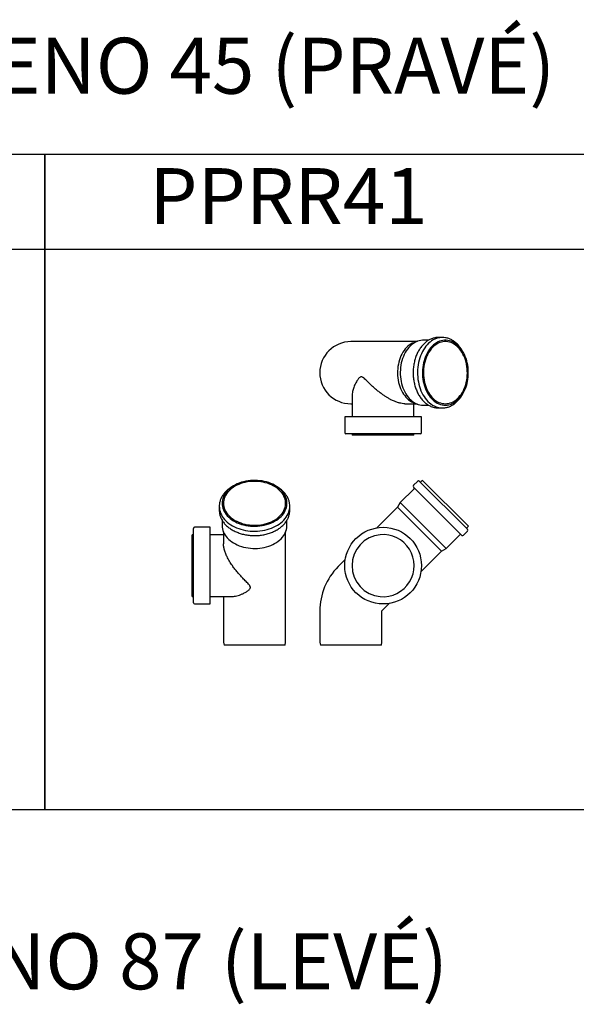
# Model space of a CAD drawing. Units: millimetres. Extents: x -55674 to 66726, y -33788 to 9755.
# Drawn here: x -38422 to -37427, y -19906 to -18147 of the extents above; entities that cross this region are included whole.
import ezdxf

# ---------------------------------------------------------------- set-up
doc = ezdxf.new("R2010")
doc.units = ezdxf.units.MM

# ---------------------------------------------------------------- blocks, each defined once
blk = doc.blocks.new('PPRR41-HORNÍ')
at = {"color": 7, "linetype": 'Continuous', "lineweight": 25}
for p, q in [((117.4, 55.5), (0, 55.5)), ((118.6, 56), (112.3, 53.5)), ((138.9, 58), (129.3, 58)), ((163.6, 63), (156.6, 63)), ((2.6, -39.6), (2.6, -79)), ((0, -55.5), (2.6, -55.5)), ((96.4, -55.5), (117.4, -55.5)), ((112.3, -53.5), (118.6, -56)), ((112.6, -79), (112.6, -55.5)), ((129.3, -58), (138.8, -58)), ((156.6, -63), (163.6, -63)), ((-10.9, -79), (-10.9, -107)), ((126.1, -79), (-10.9, -79)), ((126.1, -107), (126.1, -79)), ((124.1, -109), (-8.9, -109)), ((2.6, -109), (2.6, -111.5)), ((112.6, -111.5), (2.6, -111.5)), ((112.6, -111.5), (112.6, -109))]:
    blk.add_line(p, q, dxfattribs=at)
at = {"color": 7, "linetype": 'Continuous', "lineweight": 25, "flags": 128}
for points in [[(112.3, 53.5), (109.8, 52.5), (107.1, 51), (104.5, 49.2), (102, 47.2), (99.6, 44.9), (97.3, 42.4), (95.1, 39.6), (93.1, 36.6), (91.3, 33.4), (89.6, 30.1), (88.2, 26.6), (86.9, 22.9), (85.8, 19.1), (84.9, 15.2), (84.2, 11.2), (83.7, 7.2), (83.4, 3.1), (83.4, -1), (83.6, -5.1), (83.9, -9.2), (84.5, -13.2), (85.3, -17.2), (86.3, -21), (87.5, -24.7), (88.9, -28.3), (90.5, -31.8), (92.2, -35.1), (94.1, -38.1), (96.2, -41), (98.4, -43.7), (100.7, -46.1), (103.2, -48.2), (105.8, -50.1), (108.5, -51.8), (111.2, -53.1), (112.3, -53.5)], [(112.3, 53.5), (109.8, 52.5), (107.1, 51), (104.5, 49.2), (102, 47.2), (99.6, 44.9), (97.3, 42.4), (95.1, 39.6), (93.1, 36.6), (91.3, 33.4), (89.6, 30.1), (88.2, 26.6), (86.9, 22.9), (85.8, 19.1), (84.9, 15.2), (84.2, 11.2), (83.7, 7.2), (83.4, 3.1), (83.4, -1), (83.6, -5.1), (83.9, -9.2), (84.5, -13.2), (85.3, -17.2), (86.3, -21), (87.5, -24.7), (88.9, -28.3), (90.5, -31.8), (92.2, -35.1), (94.1, -38.1), (96.2, -41), (98.4, -43.7), (100.7, -46.1), (103.2, -48.2), (105.8, -50.1), (108.5, -51.8), (111.2, -53.1), (112.3, -53.5)], [(129.3, 58), (127.9, 58), (124.9, 57.7), (122, 57.1), (119.1, 56.2), (116.2, 55), (113.5, 53.5), (110.8, 51.7), (108.2, 49.7), (105.7, 47.4), (103.4, 44.9), (101.1, 42.1), (99.1, 39.1), (97.1, 35.9), (95.4, 32.5), (93.8, 29), (92.4, 25.3), (91.2, 21.5), (90.2, 17.5), (89.5, 13.5), (88.9, 9.4), (88.5, 5.2), (88.3, 1), (88.4, -3.1), (88.7, -7.3), (89.1, -11.4), (89.8, -15.5), (90.7, -19.5), (91.8, -23.4), (93.1, -27.2), (94.6, -30.8), (96.3, -34.3), (98.1, -37.5), (100.1, -40.6), (102.2, -43.5), (104.5, -46.2), (106.9, -48.6), (109.5, -50.7), (112.1, -52.6), (114.9, -54.3), (117.7, -55.6), (120.5, -56.6), (123.4, -57.4), (126.4, -57.8), (129.3, -58)], [(168.9, -58), (171.9, -57.8), (174.8, -57.4), (177.8, -56.6), (180.6, -55.6), (183.4, -54.3), (186.2, -52.6), (188.8, -50.7), (191.3, -48.6), (193.8, -46.2), (196.1, -43.5), (198.2, -40.6), (200.2, -37.5), (202, -34.3), (203.7, -30.8), (205.2, -27.2), (206.5, -23.4), (207.6, -19.5), (208.5, -15.5), (209.1, -11.4), (209.6, -7.3), (209.9, -3.1), (209.9, 1), (209.8, 5.2), (209.4, 9.4), (208.8, 13.5), (208, 17.5), (207, 21.5), (205.8, 25.3), (204.5, 29), (202.9, 32.5), (201.1, 35.9), (199.2, 39.1), (197.1, 42.1), (194.9, 44.9), (192.6, 47.4), (190.1, 49.7), (187.5, 51.7), (184.8, 53.5), (182, 55), (179.2, 56.2), (176.3, 57.1), (173.4, 57.7), (170.4, 58), (167.5, 58), (164.5, 57.7), (161.6, 57.1), (158.7, 56.2), (155.8, 55), (153.1, 53.5), (150.4, 51.7), (147.8, 49.7), (145.3, 47.4), (143, 44.9), (140.7, 42.1), (138.7, 39.1), (136.7, 35.9), (135, 32.5), (133.4, 29), (132, 25.3), (130.8, 21.5), (129.8, 17.5), (129.1, 13.5), (128.5, 9.4), (128.1, 5.2), (127.9, 1), (128, -3.1), (128.3, -7.3), (128.7, -11.4), (129.4, -15.5), (130.3, -19.5), (131.4, -23.4), (132.7, -27.2), (134.2, -30.8), (135.9, -34.3), (137.7, -37.5), (139.7, -40.6), (141.8, -43.5), (144.1, -46.2), (146.5, -48.6), (149.1, -50.7), (151.7, -52.6), (154.5, -54.3), (157.3, -55.6), (160.1, -56.6), (163, -57.4), (166, -57.8), (168.9, -58)], [(168.9, -55.5), (171.8, -55.3), (174.7, -54.9), (177.6, -54.1), (180.4, -53.1), (183.1, -51.8), (185.8, -50.1), (188.4, -48.2), (190.8, -46.1), (193.2, -43.7), (195.4, -41), (197.5, -38.1), (199.4, -35.1), (201.1, -31.8), (202.7, -28.3), (204.1, -24.7), (205.3, -21), (206.3, -17.2), (207.1, -13.2), (207.6, -9.2), (208, -5.1), (208.2, -1), (208.1, 3.1), (207.9, 7.2), (207.4, 11.2), (206.7, 15.2), (205.8, 19.1), (204.7, 22.9), (203.4, 26.6), (201.9, 30.1), (200.3, 33.4), (198.4, 36.6), (196.4, 39.6), (194.3, 42.4), (192, 44.9), (189.6, 47.2), (187.1, 49.2), (184.5, 51), (181.8, 52.5), (179, 53.7), (176.2, 54.6), (173.3, 55.2), (170.4, 55.5), (167.5, 55.5), (164.6, 55.2), (161.7, 54.6), (158.9, 53.7), (156.1, 52.5), (153.4, 51), (150.8, 49.2), (148.3, 47.2), (145.9, 44.9), (143.6, 42.4), (141.5, 39.6), (139.5, 36.6), (137.6, 33.4), (136, 30.1), (134.5, 26.6), (133.2, 22.9), (132.1, 19.1), (131.2, 15.2), (130.5, 11.2), (130, 7.2), (129.8, 3.1), (129.7, -1), (129.9, -5.1), (130.2, -9.2), (130.8, -13.2), (131.6, -17.2), (132.6, -21), (133.8, -24.7), (135.2, -28.3), (136.8, -31.8), (138.5, -35.1), (140.4, -38.1), (142.5, -41), (144.7, -43.7), (147.1, -46.1), (149.5, -48.2), (152.1, -50.1), (154.8, -51.8), (157.5, -53.1), (160.3, -54.1), (163.2, -54.9), (166, -55.3), (168.9, -55.5)]]:
    blk.add_lwpolyline(points, dxfattribs=at)
at = {"color": 8, "linetype": 'Continuous', "lineweight": 25, "flags": 128}
blk.add_lwpolyline([(158.8, 62.6), (156, 62.1), (153, 61.2), (150, 60), (147.1, 58.5), (144.3, 56.8), (141.6, 54.7), (139, 52.5), (136.5, 49.9), (134.1, 47.2), (131.9, 44.2), (129.8, 41), (127.9, 37.6), (126.1, 34), (124.6, 30.2), (123.2, 26.4), (122, 22.3), (121, 18.2), (120.2, 14), (119.6, 9.7), (119.3, 5.4), (119.1, 1.1), (119.2, -3.3), (119.4, -7.6), (119.9, -11.9), (120.6, -16.1), (121.5, -20.3), (122.6, -24.4), (123.8, -28.3), (125.3, -32.1), (127, -35.8), (128.8, -39.3), (130.8, -42.6), (133, -45.7), (135.3, -48.6), (137.7, -51.2), (140.3, -53.6), (142.9, -55.8), (145.7, -57.7), (148.6, -59.3), (151.5, -60.6), (154.5, -61.7), (157.5, -62.4), (160.6, -62.8), (163.6, -63)], dxfattribs=at)
at = {"color": 7, "linetype": 'Continuous', "lineweight": 25}
for centre, radius, start, end in [((0, 0), 55.5, 90, 270), ((156.6, 31.3), 31.7, 90.0147, 98.805), ((163.6, 31.3), 31.7, 80.2122, 98.8011), ((-8.9, -107), 2, 180, 270), ((124.1, -107), 2, 270, 0)]:
    blk.add_arc(centre, radius, start, end, dxfattribs=at)
for points, knots in [([(151.5, 62.6), (151.5, 62.6), (150.5, 62.5), (148.5, 62), (145.6, 61.2), (142.8, 60.1), (140, 58.7), (137.2, 57), (134.6, 55.2), (132, 53), (129.6, 50.7), (127.2, 48.1), (125, 45.3), (123, 42.4), (121.1, 39.2), (119.3, 35.9), (117.7, 32.4), (116.2, 28.8), (115, 25), (113.9, 21.2), (113, 17.3), (112.3, 13.3), (111.7, 9.2), (111.4, 5.1), (111.3, 0.9), (111.3, -3.2), (111.6, -7.3), (112, -11.4), (112.6, -15.4), (113.4, -19.4), (114.5, -23.3), (115.6, -27.1), (117, -30.8), (118.5, -34.3), (120.2, -37.7), (122.1, -41), (124.1, -44), (126.2, -46.9), (128.5, -49.6), (130.9, -52), (133.5, -54.3), (136.1, -56.3), (138.8, -58), (141.6, -59.5), (144.4, -60.8), (147.3, -61.7), (150.3, -62.4), (153.2, -62.9), (155.3, -63), (156.4, -63), (156.6, -63)], [0, 0, 0, 0, 0.0004559, 0.0217945, 0.0431566, 0.0645568, 0.086005, 0.1075067, 0.1290625, 0.1506692, 0.1723208, 0.1940101, 0.215729, 0.2374701, 0.2592265, 0.2809929, 0.3027648, 0.3245386, 0.346312, 0.3680836, 0.389853, 0.4116202, 0.4333854, 0.4551493, 0.4769126, 0.4986763, 0.5204412, 0.5422081, 0.563978, 0.5857517, 0.60753, 0.6293133, 0.6511017, 0.6728951, 0.6946924, 0.716492, 0.7382904, 0.7600835, 0.7818661, 0.8036314, 0.8253717, 0.8470783, 0.8687425, 0.8903564, 0.9119144, 0.9334141, 0.9548578, 0.9762527, 0.9964673, 1, 1, 1, 1]), ([(199, 39.3), (198.8, 39.7), (198, 41.1), (196.5, 43.5), (194.3, 46.4), (192.1, 49.1), (189.7, 51.6), (187.2, 53.9), (184.6, 55.9), (181.9, 57.7), (179.1, 59.3), (176.3, 60.6), (173.4, 61.6), (171, 62.2), (169.6, 62.4), (169.2, 62.5)], [0, 0, 0, 0, 0.027504, 0.11333, 0.199138, 0.284909, 0.370617, 0.456232, 0.54172, 0.627047, 0.712181, 0.797097, 0.881785, 0.966249, 1, 1, 1, 1]), ([(96.4, -55.5), (95.8, -55.5), (93.5, -55.5), (89.2, -54.8), (83.6, -53.3), (77.7, -51.1), (72.2, -48.5), (67.2, -45.8), (62.8, -43.1), (58.4, -40.2), (53.5, -36.7), (48.4, -32.7), (42.9, -28.2), (37.6, -23.4), (32.2, -18.2), (27.7, -13.6), (24.3, -10.4), (22.3, -8.8), (20.6, -7.8), (18.7, -7.3), (16.8, -7.8), (15.1, -9), (13.1, -11.2), (10.9, -14.3), (8.7, -18.2), (6.7, -22.2), (5.2, -26.2), (3.9, -30.1), (3.1, -33.8), (2.6, -37), (2.6, -38.9), (2.6, -39.6)], [0, 0, 0, 0, 0.01871, 0.061366, 0.105215, 0.149068, 0.193843, 0.227046, 0.260509, 0.294682, 0.329057, 0.37499, 0.421275, 0.468534, 0.516081, 0.573955, 0.602883, 0.617571, 0.632464, 0.650068, 0.667741, 0.68589, 0.704548, 0.742966, 0.781674, 0.820927, 0.860338, 0.89871, 0.937259, 0.976428, 1, 1, 1, 1]), ([(163.6, -63), (164.2, -63), (165.7, -63), (168.2, -62.7), (171.2, -62.2), (174.1, -61.4), (177, -60.3), (179.8, -58.9), (182.5, -57.3), (185.2, -55.5), (187.8, -53.4), (190.2, -51.1), (192.6, -48.6), (194.8, -45.8), (196.9, -42.9), (198.4, -40.6), (199.1, -39.2), (199.2, -38.9)], [0, 0, 0, 0, 0.039313, 0.111133, 0.182974, 0.254886, 0.326917, 0.399106, 0.471473, 0.544023, 0.616746, 0.689625, 0.762635, 0.83575, 0.908943, 0.982192, 1, 1, 1, 1])]:
    blk.add_open_spline(points, degree=3, knots=knots, dxfattribs=at)
blk = doc.blocks.new('PPRR41-PŘEDNÍ')
at = {"color": 7, "linetype": 'Continuous', "lineweight": 25}
for p, q in [((119.1, 292.6), (112, 285.5)), ((112, 282), (197.6, 196.4)), ((122.6, 292.6), (208.2, 207)), ((127.9, 294.4), (125.1, 291.5)), ((127.9, 294.4), (210, 212.4)), ((113.1, 279.5), (88.3, 254.8)), ((83.4, 246.3), (46.7, 209.6)), ((88.3, 254.8), (83.4, 246.3)), ((83.4, 246.3), (161.9, 167.8)), ((88.3, 254.8), (170.4, 172.8)), ((207.1, 209.5), (210, 212.4)), ((170.4, 172.8), (195.1, 197.5)), ((201.1, 196.4), (208.2, 203.5)), ((125.2, 131.1), (161.9, 167.8)), ((161.9, 167.8), (170.4, 172.8)), ((-10.1, 152.8), (-22.7, 140.2)), ((55.8, 61.7), (68.4, 74.4)), ((-55.5, 61), (-55.5, 5)), ((55.5, 5), (55.5, 61)), ((-55.5, 5), (-54.5, 0)), ((54.5, 0), (-54.5, 0)), ((54.5, 0), (55.5, 5))]:
    blk.add_line(p, q, dxfattribs=at)
blk.add_circle((57.6, 142), 68.5, dxfattribs=at)
for centre, radius, start, end in [((113.8, 283.8), 2.5, 135, 225), ((120.9, 290.8), 2.5, 45, 135), ((124.4, 292.3), 1, 225, 315), ((112.4, 280.2), 1, 315, 45), ((57.6, 142), 55.5, 95.1772, 264.8228), ((57.6, 142), 55.5, 264.8228, 95.5008), ((195.8, 196.8), 1, 45, 135), ((199.3, 198.2), 2.5, 225, 315), ((207.8, 208.8), 1, 135, 225), ((206.4, 205.3), 2.5, 315, 45), ((56.5, 61), 112, 135, 180), ((56.5, 61), 1.05, 135, 180)]:
    blk.add_arc(centre, radius, start, end, dxfattribs=at)
blk = doc.blocks.new('PPRR41-PRAVÁ')
at = {"color": 7, "linetype": 'Continuous', "lineweight": 25}
for p, q in [((-63, 248.1), (-63, 241)), ((63, 241), (63, 248.1)), ((-58, 223.3), (-58, 213.8)), ((58, 213.8), (58, 223.3)), ((-109, 197), (-111.5, 197)), ((-111.5, 87), (-111.5, 197)), ((-109, 75.5), (-109, 208.5)), ((-79, 210.5), (-107, 210.5)), ((-79, 73.5), (-79, 210.5)), ((-55.5, 197), (-79, 197)), ((-56, 203), (-53.5, 196.7)), ((-55.5, 201.8), (-55.5, 180.9)), ((53.5, 196.7), (56, 203)), ((55.5, 5), (55.5, 201.8)), ((-111.5, 87), (-109, 87)), ((-107, 73.5), (-79, 73.5)), ((-79, 87), (-39.6, 87)), ((-55.5, 87), (-55.5, 5)), ((-55.5, 5), (-54.5, 0)), ((54.5, 0), (-54.5, 0)), ((54.5, 0), (55.5, 5))]:
    blk.add_line(p, q, dxfattribs=at)
at = {"color": 7, "linetype": 'Continuous', "lineweight": 25, "flags": 128}
for points in [[(-58, 253.4), (-57.8, 250.4), (-57.4, 247.5), (-56.6, 244.5), (-55.6, 241.7), (-54.3, 238.9), (-52.6, 236.1), (-50.7, 233.5), (-48.6, 231), (-46.2, 228.5), (-43.5, 226.3), (-40.6, 224.1), (-37.5, 222.1), (-34.3, 220.3), (-30.8, 218.6), (-27.2, 217.1), (-23.4, 215.8), (-19.5, 214.7), (-15.5, 213.8), (-11.4, 213.2), (-7.3, 212.7), (-3.1, 212.4), (1, 212.4), (5.2, 212.5), (9.4, 212.9), (13.5, 213.5), (17.5, 214.3), (21.5, 215.3), (25.3, 216.5), (29, 217.8), (32.5, 219.4), (35.9, 221.2), (39.1, 223.1), (42.1, 225.2), (44.9, 227.4), (47.4, 229.7), (49.7, 232.2), (51.7, 234.8), (53.5, 237.5), (55, 240.3), (56.2, 243.1), (57.1, 246), (57.7, 248.9), (58, 251.9), (58, 254.8), (57.7, 257.8), (57.1, 260.7), (56.2, 263.6), (55, 266.5), (53.5, 269.2), (51.7, 271.9), (49.7, 274.5), (47.4, 277), (44.9, 279.3), (42.1, 281.6), (39.1, 283.6), (35.9, 285.6), (32.5, 287.3), (29, 288.9), (25.3, 290.3), (21.5, 291.5), (17.5, 292.5), (13.5, 293.3), (9.4, 293.8), (5.2, 294.2), (1, 294.4), (-3.1, 294.3), (-7.3, 294), (-11.4, 293.6), (-15.5, 292.9), (-19.5, 292), (-23.4, 290.9), (-27.2, 289.6), (-30.8, 288.1), (-34.3, 286.5), (-37.5, 284.6), (-40.6, 282.6), (-43.5, 280.5), (-46.2, 278.2), (-48.6, 275.8), (-50.7, 273.2), (-52.6, 270.6), (-54.3, 267.9), (-55.6, 265), (-56.6, 262.2), (-57.4, 259.3), (-57.8, 256.3), (-58, 253.4)], [(-55.5, 253.4), (-55.3, 250.5), (-54.9, 247.6), (-54.1, 244.7), (-53.1, 241.9), (-51.8, 239.2), (-50.1, 236.5), (-48.2, 234), (-46.1, 231.5), (-43.7, 229.1), (-41, 226.9), (-38.1, 224.9), (-35.1, 222.9), (-31.8, 221.2), (-28.3, 219.6), (-24.7, 218.2), (-21, 217), (-17.2, 216), (-13.2, 215.2), (-9.2, 214.7), (-5.1, 214.3), (-1, 214.1), (3.1, 214.2), (7.2, 214.4), (11.2, 214.9), (15.2, 215.6), (19.1, 216.5), (22.9, 217.6), (26.6, 218.9), (30.1, 220.4), (33.4, 222), (36.6, 223.9), (39.6, 225.9), (42.4, 228), (44.9, 230.3), (47.2, 232.7), (49.2, 235.2), (51, 237.8), (52.5, 240.6), (53.7, 243.3), (54.6, 246.2), (55.2, 249), (55.5, 251.9), (55.5, 254.8), (55.2, 257.7), (54.6, 260.6), (53.7, 263.4), (52.5, 266.2), (51, 268.9), (49.2, 271.5), (47.2, 274), (44.9, 276.4), (42.4, 278.7), (39.6, 280.9), (36.6, 282.9), (33.4, 284.7), (30.1, 286.3), (26.6, 287.8), (22.9, 289.1), (19.1, 290.2), (15.2, 291.1), (11.2, 291.8), (7.2, 292.3), (3.1, 292.5), (-1, 292.6), (-5.1, 292.4), (-9.2, 292.1), (-13.2, 291.5), (-17.2, 290.7), (-21, 289.7), (-24.7, 288.5), (-28.3, 287.1), (-31.8, 285.5), (-35.1, 283.8), (-38.1, 281.9), (-41, 279.8), (-43.7, 277.6), (-46.1, 275.2), (-48.2, 272.8), (-50.1, 270.2), (-51.8, 267.5), (-53.1, 264.8), (-54.1, 262), (-54.9, 259.1), (-55.3, 256.3), (-55.5, 253.4)], [(-58, 213.8), (-57.8, 210.8), (-57.4, 207.9), (-56.6, 205), (-55.6, 202.1), (-54.3, 199.3), (-52.6, 196.5), (-50.7, 193.9), (-48.6, 191.4), (-46.2, 188.9), (-43.5, 186.7), (-40.6, 184.5), (-37.5, 182.5), (-34.3, 180.7), (-30.8, 179), (-27.2, 177.5), (-23.4, 176.2), (-19.5, 175.1), (-15.5, 174.2), (-11.4, 173.6), (-7.3, 173.1), (-3.1, 172.8), (1, 172.8), (5.2, 172.9), (9.4, 173.3), (13.5, 173.9), (17.5, 174.7), (21.5, 175.7), (25.3, 176.9), (29, 178.2), (32.5, 179.8), (35.9, 181.6), (39.1, 183.5), (42.1, 185.6), (44.9, 187.8), (47.4, 190.1), (49.7, 192.6), (51.7, 195.2), (53.5, 197.9), (55, 200.7), (56.2, 203.5), (57.1, 206.4), (57.7, 209.3), (58, 212.3), (58, 213.8)]]:
    blk.add_lwpolyline(points, dxfattribs=at)
at = {"color": 8, "linetype": 'Continuous', "lineweight": 25, "flags": 128}
blk.add_lwpolyline([(-63, 248.1), (-62.8, 245), (-62.4, 241.9), (-61.7, 238.9), (-60.6, 235.9), (-59.3, 233), (-57.7, 230.1), (-55.8, 227.4), (-53.6, 224.7), (-51.2, 222.1), (-48.6, 219.7), (-45.7, 217.4), (-42.6, 215.2), (-39.3, 213.2), (-35.8, 211.4), (-32.1, 209.7), (-28.3, 208.3), (-24.4, 207), (-20.3, 205.9), (-16.1, 205), (-11.9, 204.3), (-7.6, 203.8), (-3.3, 203.6), (1.1, 203.5), (5.4, 203.7), (9.7, 204.1), (14, 204.6), (18.2, 205.4), (22.3, 206.4), (26.4, 207.6), (30.2, 209), (34, 210.5), (37.6, 212.3), (41, 214.2), (44.2, 216.3), (47.2, 218.5), (49.9, 220.9), (52.5, 223.4), (54.7, 226), (56.8, 228.7), (58.5, 231.5), (60, 234.4), (61.2, 237.4), (62.1, 240.4), (62.5, 242.7)], dxfattribs=at)
at = {"color": 7, "linetype": 'Continuous', "lineweight": 25}
for centre, radius, start, end in [((31.3, 248.1), 31.7, 350.2122, 8.8011), ((31.3, 241), 31.7, 350.2142, 359.9826), ((-107, 208.5), 2, 90, 180), ((-107, 75.5), 2, 180, 270)]:
    blk.add_arc(centre, radius, start, end, dxfattribs=at)
for points, knots in [([(-39.8, 283.2), (-40.2, 283), (-41.6, 282.1), (-44, 280.5), (-46.9, 278.4), (-49.6, 276.1), (-52, 273.7), (-54.3, 271.2), (-56.3, 268.5), (-58, 265.8), (-59.5, 263), (-60.8, 260.2), (-61.7, 257.3), (-62.4, 254.3), (-62.9, 251.4), (-63, 249.3), (-63, 248.2), (-63, 248.1)], [0, 0, 0, 0, 0.026779, 0.101608, 0.176419, 0.251194, 0.325909, 0.400539, 0.475053, 0.549422, 0.623617, 0.697621, 0.771425, 0.845037, 0.918481, 0.987873, 1, 1, 1, 1]), ([(62.6, 253.1), (62.6, 253.1), (62.5, 254.1), (62, 256.1), (61.2, 259), (60.1, 261.9), (58.7, 264.7), (57, 267.4), (55.2, 270), (53, 272.6), (50.7, 275.1), (48.1, 277.4), (45.3, 279.6), (42.4, 281.6), (40.1, 283.1), (38.8, 283.8), (38.6, 283.9)], [0, 0, 0, 0, 0.0017317, 0.082793, 0.163944, 0.2452391, 0.326717, 0.4083978, 0.490284, 0.5723637, 0.6546144, 0.7370078, 0.8195139, 0.902104, 0.9847528, 1, 1, 1, 1]), ([(-63, 241), (-63, 240.4), (-63, 238.9), (-62.7, 236.4), (-62.2, 233.4), (-61.4, 230.5), (-60.3, 227.7), (-58.9, 224.9), (-57.3, 222.1), (-55.5, 219.4), (-53.4, 216.9), (-51.1, 214.4), (-48.6, 212.1), (-45.8, 209.8), (-42.9, 207.7), (-39.8, 205.8), (-36.5, 204), (-33, 202.4), (-29.4, 200.9), (-25.7, 199.6), (-21.9, 198.5), (-17.9, 197.5), (-13.9, 196.8), (-9.9, 196.2), (-5.8, 195.9), (-1.7, 195.7), (2.5, 195.7), (6.6, 195.9), (10.7, 196.3), (14.7, 196.9), (18.7, 197.7), (22.6, 198.7), (26.5, 199.8), (30.2, 201.2), (33.7, 202.7), (37.2, 204.3), (40.4, 206.2), (43.5, 208.2), (46.4, 210.3), (49.1, 212.6), (51.6, 214.9), (53.9, 217.4), (55.9, 220.1), (57.7, 222.8), (59.3, 225.5), (60.6, 228.4), (61.6, 231.3), (62.2, 233.6), (62.4, 235), (62.5, 235.4)], [0, 0, 0, 0, 0.011723, 0.033139, 0.054562, 0.076006, 0.097485, 0.119012, 0.140591, 0.162225, 0.183911, 0.205643, 0.227414, 0.249217, 0.271043, 0.292885, 0.314738, 0.336598, 0.35846, 0.380321, 0.402181, 0.424039, 0.445895, 0.467749, 0.489601, 0.511453, 0.533304, 0.555157, 0.577012, 0.598869, 0.620731, 0.642596, 0.664467, 0.686343, 0.708224, 0.730109, 0.751997, 0.773884, 0.795766, 0.817639, 0.839496, 0.86133, 0.883131, 0.90489, 0.926601, 0.948256, 0.969853, 0.991393, 1, 1, 1, 1]), ([(-39.6, 142), (-40.5, 143.3), (-42.2, 145.9), (-44.7, 149.9), (-47.1, 154), (-49, 157.8), (-50.7, 161.4), (-52, 164.7), (-53.2, 168), (-54.2, 171.2), (-54.9, 174.3), (-55.3, 177.3), (-55.5, 179.5), (-55.5, 180.6), (-55.5, 180.9)], [0, 0, 0, 0, 0.1003752, 0.200738, 0.3034644, 0.4061712, 0.4867906, 0.5674006, 0.6501704, 0.7329294, 0.8136923, 0.8944482, 0.978287, 1, 1, 1, 1]), ([(-39.6, 87), (-39.5, 87), (-38.3, 86.9), (-35.7, 87.2), (-31.6, 87.9), (-26.8, 89.3), (-22, 91.3), (-16.8, 93.8), (-12.7, 96.4), (-9.8, 98.8), (-8.4, 100.3), (-7.7, 101.6), (-7.4, 102.6), (-7.4, 103.7), (-7.8, 104.9), (-8.5, 106.3), (-10, 108.2), (-12.2, 110.6), (-16.1, 114.5), (-20.7, 119.2), (-25.9, 124.8), (-30.6, 130.2), (-35.2, 135.9), (-38.1, 140), (-39.6, 142)], [0, 0, 0, 0, 0.006, 0.056157, 0.123469, 0.190795, 0.260008, 0.329224, 0.405168, 0.435439, 0.466085, 0.479702, 0.493641, 0.507298, 0.521501, 0.540974, 0.560904, 0.602381, 0.643922, 0.728355, 0.7953, 0.862237, 0.931128, 1, 1, 1, 1])]:
    blk.add_open_spline(points, degree=3, knots=knots, dxfattribs=at)

msp = doc.modelspace()

# ---------------------------------------------------------------- linework, layer by layer
for p, q in [((-38376.8, -18557.4), (-39376.8, -18557.4)), ((-37376.8, -18557.4), (-38376.8, -18557.4))]:
    msp.add_line(p, q)
for points in [[(-38376.8, -18387.4), (-39376.8, -18387.4), (-39376.8, -19557.4), (-38376.8, -19557.4)], [(-37376.8, -18387.4), (-38376.8, -18387.4), (-38376.8, -19557.4), (-37376.8, -19557.4)]]:
    msp.add_lwpolyline(points, close=True)

# ---------------------------------------------------------------- block references
for name, p in [('PPRR41-HORNÍ', (-37830, -18777.3)), ('PPRR41-PRAVÁ', (-38002.1, -19264)), ('PPRR41-PŘEDNÍ', (-37830, -19264))]:
    msp.add_blockref(name, p)

# ---------------------------------------------------------------- texts
at = {"char_height": 100, "attachment_point": 1}
for s, width, insert in [('INSPECTION ELBOW 45 (RIGHT) / REVIZNÍ KOLENO 45 (PRAVÉ)', 6749.669, (-41376.8, -18178.9)), ('PPRR41', 1000, (-38190.3, -18411.8)), ('INSPECTION ELBOW 87 (LEFT) / REVIZNÍ KOLENO 87 (LEVÉ)', 6749.669, (-41376.8, -19778.9))]:
    msp.add_mtext_dynamic_manual_height_columns(s, width=width, gutter_width=17.5, heights=[0], dxfattribs=dict(at, insert=insert))

doc.saveas('drawing.dxf')
